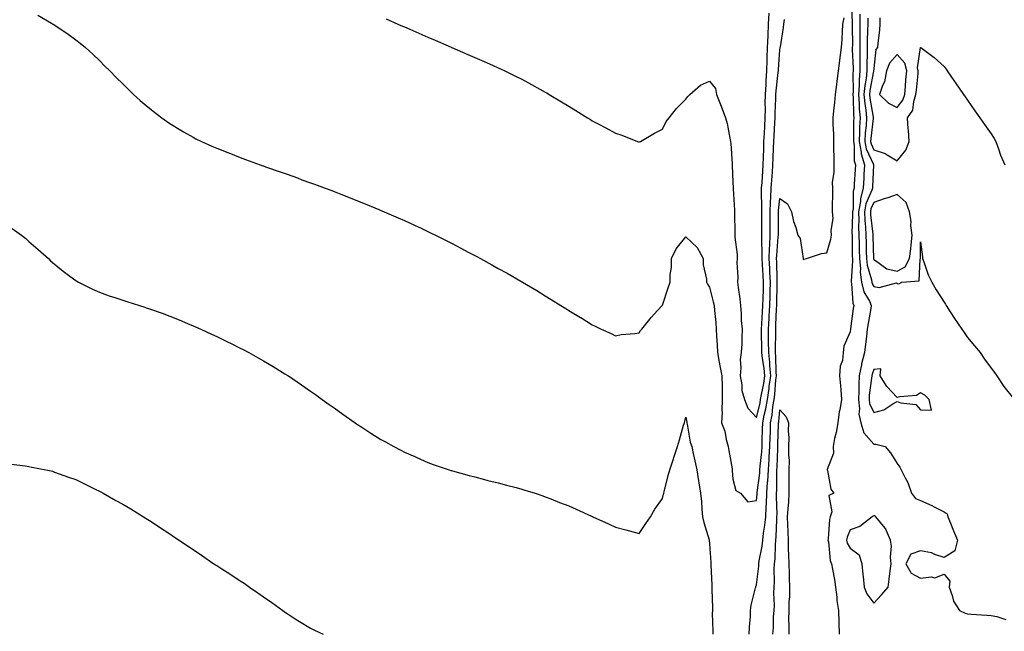
# Model space of a CAD drawing. Units: inches. Extents: x 899843 to 902483, y 7319018 to 7321658.
# Drawn here: x 900984 to 901404, y 7320613 to 7320874 of the extents above; entities that cross this region are included whole.
import ezdxf

# ---------------------------------------------------------------- set-up
doc = ezdxf.new("R2010")
doc.units = ezdxf.units.IN
doc.header["$MEASUREMENT"] = 0
doc.layers.add('Contour_89987319', color=7, linetype='Continuous', true_color=0xcd8a20)

msp = doc.modelspace()

# ---------------------------------------------------------------- linework, layer by layer
at = {"layer": 'Contour_89987319'}
for points in [[(901338.44, 7320881.53, 3309), (901338.85, 7320872.72, 3309), (901338.84, 7320871.92, 3309), (901338.83, 7320871.14, 3309), (901338.94, 7320862.81, 3309), (901338.93, 7320861.92, 3309), (901338.93, 7320861.04, 3309), (901339.26, 7320853.13, 3309), (901339.26, 7320851.92, 3309), (901339.15, 7320850.82, 3309), (901339.32, 7320843.19, 3309), (901339.22, 7320841.92, 3309), (901339.33, 7320840.64, 3309), (901339.39, 7320833.26, 3309), (901339.52, 7320831.92, 3309), (901339.44, 7320830.53, 3309), (901339.5, 7320823.37, 3309), (901339.42, 7320821.92, 3309), (901339.73, 7320820.24, 3309), (901339.72, 7320813.59, 3309), (901340.22, 7320811.92, 3309), (901340.12, 7320809.85, 3309), (901339.76, 7320803.63, 3309), (901339.67, 7320801.92, 3309), (901339.32, 7320800.65, 3309), (901339.25, 7320793.12, 3309), (901339.03, 7320791.92, 3309), (901339.07, 7320790.9, 3309), (901338.77, 7320782.64, 3309), (901338.8, 7320781.92, 3309), (901338.82, 7320781.15, 3309), (901338.93, 7320772.8, 3309), (901338.95, 7320771.92, 3309), (901339.04, 7320770.93, 3309), (901338.42, 7320762.29, 3309), (901338.47, 7320761.92, 3309), (901338.62, 7320761.35, 3309), (901339.09, 7320752.96, 3309), (901339.55, 7320751.92, 3309), (901339.34, 7320750.63, 3309), (901338.16, 7320742.03, 3309), (901338.14, 7320741.92, 3309), (901338.13, 7320741.84, 3309), (901338.05, 7320740.8, 3309), (901335.28, 7320734.69, 3309), (901335.08, 7320731.92, 3309), (901334.68, 7320728.55, 3309), (901333.8, 7320726.17, 3309), (901333.51, 7320721.92, 3309), (901333.86, 7320717.73, 3309), (901334, 7320715.97, 3309), (901334.32, 7320711.92, 3309), (901333.58, 7320707.45, 3309), (901333.34, 7320706.63, 3309), (901332.76, 7320701.92, 3309), (901332.08, 7320697.89, 3309), (901331.4, 7320695.27, 3309), (901330.74, 7320691.92, 3309), (901330.95, 7320689.02, 3309), (901328.21, 7320682.08, 3309), (901328.24, 7320681.92, 3309), (901328.36, 7320681.61, 3309), (901329.79, 7320673.66, 3309), (901331.06, 7320671.92, 3309), (901328.99, 7320670.98, 3309), (901330.2, 7320664.07, 3309), (901329.51, 7320661.92, 3309), (901329.15, 7320660.82, 3309), (901328.66, 7320652.53, 3309), (901328.53, 7320651.92, 3309), (901328.72, 7320651.25, 3309), (901329.44, 7320643.31, 3309), (901330.11, 7320641.92, 3309), (901330.44, 7320639.53, 3309), (901331.33, 7320635.2, 3309), (901331.72, 7320631.92, 3309), (901332.28, 7320627.69, 3309), (901332.4, 7320626.27, 3309), (901333.04, 7320621.92, 3309), (901333.15, 7320617.02, 3309), (901333.17, 7320616.8, 3309), (901333.3, 7320611.92, 3309)], [(900991.89, 7320875.76, 3310), (900997.7, 7320872.27, 3310), (900998.05, 7320872.06, 3310), (900998.14, 7320872.01, 3310), (900998.29, 7320871.92, 3310), (901004.11, 7320867.98, 3310), (901008.05, 7320865.16, 3310), (901009.9, 7320863.77, 3310), (901012.17, 7320861.92, 3310), (901015.24, 7320859.11, 3310), (901018.05, 7320856.42, 3310), (901020.28, 7320854.15, 3310), (901022.44, 7320851.92, 3310), (901025.27, 7320849.14, 3310), (901028.05, 7320846.4, 3310), (901030.26, 7320844.13, 3310), (901032.55, 7320841.92, 3310), (901035.49, 7320839.36, 3310), (901038.05, 7320837.2, 3310), (901040.92, 7320834.79, 3310), (901044.6, 7320831.92, 3310), (901046.62, 7320830.49, 3310), (901048.05, 7320829.55, 3310), (901052.8, 7320826.67, 3310), (901053.96, 7320826.01, 3310), (901058.05, 7320823.63, 3310), (901059.18, 7320823.05, 3310), (901061.55, 7320821.92, 3310), (901066.03, 7320819.9, 3310), (901068.05, 7320819.03, 3310), (901072.82, 7320817.15, 3310), (901073.15, 7320817.02, 3310), (901078.05, 7320815.1, 3310), (901080.36, 7320814.23, 3310), (901086.63, 7320811.92, 3310), (901087.67, 7320811.54, 3310), (901088.05, 7320811.41, 3310), (901088.85, 7320811.12, 3310), (901095.06, 7320808.93, 3310), (901098.05, 7320807.87, 3310), (901102.42, 7320806.3, 3310), (901104.4, 7320805.57, 3310), (901108.05, 7320804.24, 3310), (901109.74, 7320803.61, 3310), (901114.32, 7320801.92, 3310), (901117.05, 7320800.92, 3310), (901118.05, 7320800.54, 3310), (901120.31, 7320799.66, 3310), (901124.26, 7320798.13, 3310), (901128.05, 7320796.63, 3310), (901131.39, 7320795.26, 3310), (901137.08, 7320792.89, 3310), (901138.05, 7320792.49, 3310), (901138.45, 7320792.32, 3310), (901139.4, 7320791.92, 3310), (901145.41, 7320789.28, 3310), (901148.05, 7320788.12, 3310), (901152.28, 7320786.15, 3310), (901155.12, 7320784.85, 3310), (901158.05, 7320783.49, 3310), (901159.11, 7320782.98, 3310), (901161.3, 7320781.92, 3310), (901165.8, 7320779.67, 3310), (901168.05, 7320778.57, 3310), (901172.38, 7320776.25, 3310), (901175.23, 7320774.74, 3310), (901178.05, 7320773.25, 3310), (901178.91, 7320772.78, 3310), (901180.5, 7320771.92, 3310), (901185.37, 7320769.24, 3310), (901188.05, 7320767.77, 3310), (901191.8, 7320765.67, 3310), (901197.69, 7320762.28, 3310), (901198.05, 7320762.08, 3310), (901198.15, 7320762.02, 3310), (901198.32, 7320761.92, 3310), (901204.45, 7320758.32, 3310), (901208.05, 7320756.09, 3310), (901210.65, 7320754.52, 3310), (901214.71, 7320751.92, 3310), (901216.8, 7320750.67, 3310), (901218.05, 7320749.86, 3310), (901223.02, 7320746.89, 3310), (901223.18, 7320746.79, 3310), (901228.05, 7320743.76, 3310), (901229.29, 7320743.16, 3310), (901231.9, 7320741.92, 3310), (901236.12, 7320739.99, 3310), (901238.05, 7320739.09, 3310), (901240.43, 7320739.54, 3310), (901246.22, 7320740.09, 3310), (901248.05, 7320740.38, 3310), (901248.7, 7320741.27, 3310), (901249.26, 7320741.92, 3310), (901253.17, 7320746.8, 3310), (901255.96, 7320749.84, 3310), (901257.87, 7320751.92, 3310), (901257.96, 7320752.01, 3310), (901258.05, 7320752.11, 3310), (901260.46, 7320759.51, 3310), (901261.36, 7320761.92, 3310), (901261.35, 7320765.22, 3310), (901261.82, 7320768.15, 3310), (901261.81, 7320771.92, 3310), (901263.86, 7320776.11, 3310), (901268.05, 7320781.23, 3310), (901272.87, 7320776.74, 3310), (901275.31, 7320771.92, 3310), (901275.35, 7320769.22, 3310), (901276.73, 7320763.24, 3310), (901276.75, 7320761.92, 3310), (901277.21, 7320761.09, 3310), (901278.05, 7320759.71, 3310), (901279.62, 7320753.49, 3310), (901280.02, 7320751.92, 3310), (901280.18, 7320749.79, 3310), (901280.79, 7320744.66, 3310), (901280.97, 7320741.92, 3310), (901281.06, 7320738.91, 3310), (901281.33, 7320735.2, 3310), (901281.41, 7320731.92, 3310), (901282.19, 7320727.78, 3310), (901282.42, 7320726.29, 3310), (901283.32, 7320721.92, 3310), (901283.42, 7320717.29, 3310), (901283.42, 7320716.55, 3310), (901283.51, 7320711.92, 3310), (901283.33, 7320707.2, 3310), (901283.43, 7320706.54, 3310), (901283.16, 7320701.92, 3310), (901284.54, 7320698.41, 3310), (901285.17, 7320694.8, 3310), (901286, 7320691.92, 3310), (901286.28, 7320690.15, 3310), (901287.66, 7320682.31, 3310), (901287.73, 7320681.92, 3310), (901287.75, 7320681.62, 3310), (901288.05, 7320678.02, 3310), (901289.22, 7320673.09, 3310), (901291.29, 7320671.92, 3310), (901294.43, 7320668.3, 3310), (901298.05, 7320668.82, 3310), (901298.35, 7320671.62, 3310), (901298.36, 7320671.92, 3310), (901298.39, 7320672.26, 3310), (901299.46, 7320680.51, 3310), (901299.54, 7320681.92, 3310), (901299.66, 7320683.53, 3310), (901300.31, 7320689.66, 3310), (901300.46, 7320691.92, 3310), (901300.53, 7320694.4, 3310), (901300.7, 7320699.27, 3310), (901300.77, 7320701.92, 3310), (901301.41, 7320705.28, 3310), (901302.07, 7320707.9, 3310), (901302.72, 7320711.92, 3310), (901303.45, 7320716.52, 3310), (901303.51, 7320717.38, 3310), (901304.14, 7320721.92, 3310), (901303.77, 7320726.2, 3310), (901303.74, 7320727.61, 3310), (901303.3, 7320731.92, 3310), (901303.27, 7320736.7, 3310), (901303.27, 7320737.14, 3310), (901303.25, 7320741.92, 3310), (901303.48, 7320746.49, 3310), (901303.52, 7320747.39, 3310), (901303.75, 7320751.92, 3310), (901303.87, 7320756.1, 3310), (901303.9, 7320757.77, 3310), (901304.02, 7320761.92, 3310), (901303.81, 7320766.16, 3310), (901303.79, 7320767.66, 3310), (901303.56, 7320771.92, 3310), (901303.66, 7320776.31, 3310), (901303.78, 7320777.65, 3310), (901303.89, 7320781.92, 3310), (901303.89, 7320786.08, 3310), (901303.92, 7320787.79, 3310), (901303.92, 7320791.92, 3310), (901304.05, 7320795.92, 3310), (901304.26, 7320798.13, 3310), (901304.39, 7320801.92, 3310), (901304.64, 7320805.33, 3310), (901304.88, 7320808.75, 3310), (901305.11, 7320811.92, 3310), (901305.19, 7320814.78, 3310), (901305.35, 7320819.22, 3310), (901305.43, 7320821.92, 3310), (901305.57, 7320824.4, 3310), (901305.92, 7320829.79, 3310), (901306.04, 7320831.92, 3310), (901306.08, 7320833.89, 3310), (901306.35, 7320840.22, 3310), (901306.38, 7320841.92, 3310), (901306.48, 7320843.49, 3310), (901307.37, 7320851.24, 3310), (901307.42, 7320851.92, 3310), (901307.43, 7320852.54, 3310), (901308.05, 7320860.97, 3310), (901308.23, 7320861.74, 3310), (901308.25, 7320861.92, 3310), (901308.28, 7320862.15, 3310), (901309.57, 7320870.4, 3310), (901309.75, 7320871.92, 3310), (901309.96, 7320873.83, 3310)], [(901140.32, 7320874.19, 3311), (901145.18, 7320871.92, 3311), (901147.17, 7320871.04, 3311), (901148.05, 7320870.65, 3311), (901150.3, 7320869.67, 3311), (901154.13, 7320868, 3311), (901158.05, 7320866.29, 3311), (901161.1, 7320864.97, 3311), (901167.94, 7320862.03, 3311), (901168.05, 7320861.98, 3311), (901168.09, 7320861.96, 3311), (901168.19, 7320861.92, 3311), (901175.1, 7320858.97, 3311), (901178.05, 7320857.68, 3311), (901182.06, 7320855.93, 3311), (901185.62, 7320854.35, 3311), (901188.05, 7320853.27, 3311), (901188.97, 7320852.84, 3311), (901190.9, 7320851.92, 3311), (901195.71, 7320849.58, 3311), (901198.05, 7320848.4, 3311), (901202.26, 7320846.13, 3311), (901205.81, 7320844.16, 3311), (901208.05, 7320842.93, 3311), (901208.69, 7320842.56, 3311), (901209.76, 7320841.92, 3311), (901214.95, 7320838.82, 3311), (901218.05, 7320836.93, 3311), (901221.13, 7320835, 3311), (901226.05, 7320831.92, 3311), (901227.3, 7320831.17, 3311), (901228.05, 7320830.71, 3311), (901230.59, 7320829.38, 3311), (901233.82, 7320827.69, 3311), (901238.05, 7320825.45, 3311), (901240.74, 7320824.61, 3311), (901247.32, 7320821.92, 3311), (901247.85, 7320821.72, 3311), (901248.05, 7320821.65, 3311), (901248.22, 7320821.75, 3311), (901248.6, 7320821.92, 3311), (901254.63, 7320825.34, 3311), (901258.05, 7320827.07, 3311), (901259.63, 7320830.34, 3311), (901260.89, 7320831.92, 3311), (901264.07, 7320835.9, 3311), (901268.05, 7320839.91, 3311), (901268.89, 7320841.08, 3311), (901269.69, 7320841.92, 3311), (901274.17, 7320845.8, 3311), (901278.05, 7320847.63, 3311), (901280.6, 7320844.47, 3311), (901281.09, 7320841.92, 3311), (901283, 7320836.97, 3311), (901283.03, 7320836.9, 3311), (901284.89, 7320831.92, 3311), (901285.66, 7320829.53, 3311), (901286.67, 7320823.3, 3311), (901287.01, 7320821.92, 3311), (901287.15, 7320821.02, 3311), (901287.67, 7320812.3, 3311), (901287.72, 7320811.92, 3311), (901287.72, 7320811.59, 3311), (901288.05, 7320804.58, 3311), (901288.2, 7320802.07, 3311), (901288.23, 7320801.92, 3311), (901288.22, 7320801.75, 3311), (901288.77, 7320792.64, 3311), (901288.74, 7320791.92, 3311), (901288.73, 7320791.24, 3311), (901288.89, 7320782.76, 3311), (901288.88, 7320781.92, 3311), (901288.88, 7320781.09, 3311), (901289.88, 7320773.75, 3311), (901289.88, 7320771.92, 3311), (901289.71, 7320770.26, 3311), (901290.2, 7320764.07, 3311), (901290.04, 7320761.92, 3311), (901290.3, 7320759.67, 3311), (901290.96, 7320754.83, 3311), (901291.28, 7320751.92, 3311), (901291.59, 7320748.38, 3311), (901291.63, 7320745.5, 3311), (901292.01, 7320741.92, 3311), (901291.83, 7320738.14, 3311), (901291.8, 7320735.67, 3311), (901291.63, 7320731.92, 3311), (901291.08, 7320728.89, 3311), (901291.48, 7320725.35, 3311), (901291.11, 7320721.92, 3311), (901291.85, 7320718.12, 3311), (901291.84, 7320715.71, 3311), (901293.05, 7320711.92, 3311), (901294.38, 7320708.25, 3311), (901298.05, 7320704.19, 3311), (901299.61, 7320710.36, 3311), (901299.86, 7320711.92, 3311), (901300.2, 7320714.07, 3311), (901301.22, 7320718.75, 3311), (901301.65, 7320721.92, 3311), (901301.37, 7320725.24, 3311), (901300.66, 7320729.31, 3311), (901300.39, 7320731.92, 3311), (901300.37, 7320734.24, 3311), (901300.22, 7320739.75, 3311), (901300.2, 7320741.92, 3311), (901300.33, 7320744.2, 3311), (901300.67, 7320749.3, 3311), (901300.81, 7320751.92, 3311), (901300.89, 7320754.76, 3311), (901301.04, 7320758.93, 3311), (901301.12, 7320761.92, 3311), (901300.97, 7320764.84, 3311), (901300.59, 7320769.38, 3311), (901300.46, 7320771.92, 3311), (901300.51, 7320774.38, 3311), (901300.31, 7320779.66, 3311), (901300.36, 7320781.92, 3311), (901300.37, 7320784.24, 3311), (901300.32, 7320789.65, 3311), (901300.32, 7320791.92, 3311), (901300.39, 7320794.26, 3311), (901300.2, 7320799.77, 3311), (901300.28, 7320801.92, 3311), (901300.45, 7320804.32, 3311), (901300.81, 7320809.16, 3311), (901301, 7320811.92, 3311), (901301.1, 7320814.97, 3311), (901301.18, 7320818.79, 3311), (901301.28, 7320821.92, 3311), (901301.46, 7320825.33, 3311), (901301.59, 7320828.38, 3311), (901301.8, 7320831.92, 3311), (901301.87, 7320835.74, 3311), (901301.86, 7320838.11, 3311), (901301.94, 7320841.92, 3311), (901302.21, 7320846.08, 3311), (901302.23, 7320847.74, 3311), (901302.53, 7320851.92, 3311), (901302.65, 7320856.52, 3311), (901302.63, 7320857.34, 3311), (901302.77, 7320861.92, 3311), (901303, 7320866.87, 3311), (901303.01, 7320866.96, 3311), (901303.25, 7320871.92, 3311), (901303.43, 7320876.54, 3311)], [(901295.02, 7320611.92, 3309), (901295.07, 7320614.9, 3309), (901295.53, 7320619.4, 3309), (901295.57, 7320621.92, 3309), (901295.77, 7320624.2, 3309), (901297.72, 7320631.59, 3309), (901297.76, 7320631.92, 3309), (901297.81, 7320632.16, 3309), (901298.05, 7320632.96, 3309), (901299.1, 7320640.87, 3309), (901299.16, 7320641.92, 3309), (901299.3, 7320643.17, 3309), (901300.51, 7320649.46, 3309), (901300.75, 7320651.92, 3309), (901301.09, 7320654.96, 3309), (901301.69, 7320658.28, 3309), (901302.04, 7320661.92, 3309), (901302.21, 7320666.08, 3309), (901302.37, 7320667.6, 3309), (901302.52, 7320671.92, 3309), (901302.85, 7320676.72, 3309), (901302.9, 7320677.07, 3309), (901303.19, 7320681.92, 3309), (901303.51, 7320686.46, 3309), (901303.54, 7320687.41, 3309), (901303.84, 7320691.92, 3309), (901303.96, 7320696.01, 3309), (901304.01, 7320697.88, 3309), (901304.12, 7320701.92, 3309), (901304.75, 7320705.22, 3309), (901305.1, 7320708.97, 3309), (901305.57, 7320711.92, 3309), (901305.92, 7320714.05, 3309), (901306.39, 7320720.26, 3309), (901306.62, 7320721.92, 3309), (901306.49, 7320723.48, 3309), (901306.39, 7320730.26, 3309), (901306.22, 7320731.92, 3309), (901306.2, 7320733.77, 3309), (901306.29, 7320740.16, 3309), (901306.28, 7320741.92, 3309), (901306.37, 7320743.6, 3309), (901306.62, 7320750.49, 3309), (901306.7, 7320751.92, 3309), (901306.74, 7320753.23, 3309), (901306.89, 7320760.76, 3309), (901306.92, 7320761.92, 3309), (901306.86, 7320763.11, 3309), (901306.74, 7320770.61, 3309), (901306.67, 7320771.92, 3309), (901306.7, 7320773.27, 3309), (901307.4, 7320781.27, 3309), (901307.42, 7320781.92, 3309), (901307.42, 7320782.55, 3309), (901307.52, 7320791.39, 3309), (901307.53, 7320791.92, 3309), (901307.54, 7320792.43, 3309), (901308.05, 7320797.58, 3309), (901311.35, 7320795.22, 3309), (901312.98, 7320791.92, 3309), (901313.88, 7320787.76, 3309), (901314.81, 7320785.16, 3309), (901315.7, 7320781.92, 3309), (901316.64, 7320780.51, 3309), (901317.94, 7320772.03, 3309), (901317.98, 7320771.92, 3309), (901317.98, 7320771.85, 3309), (901318.05, 7320771.63, 3309), (901318.32, 7320771.65, 3309), (901319.36, 7320771.92, 3309), (901325.81, 7320774.16, 3309), (901328.05, 7320774.34, 3309), (901329.75, 7320780.22, 3309), (901330.1, 7320781.92, 3309), (901329.9, 7320783.77, 3309), (901330.73, 7320789.24, 3309), (901330.55, 7320791.92, 3309), (901330.52, 7320794.39, 3309), (901330.65, 7320799.32, 3309), (901330.61, 7320801.92, 3309), (901330.53, 7320804.4, 3309), (901331.22, 7320808.75, 3309), (901331.15, 7320811.92, 3309), (901331.13, 7320815, 3309), (901331.1, 7320818.87, 3309), (901331.09, 7320821.92, 3309), (901331.05, 7320824.92, 3309), (901330.79, 7320829.18, 3309), (901330.76, 7320831.92, 3309), (901331.03, 7320834.9, 3309), (901331.49, 7320838.48, 3309), (901331.78, 7320841.92, 3309), (901332.3, 7320846.17, 3309), (901332.47, 7320847.5, 3309), (901333, 7320851.92, 3309), (901333.56, 7320856.41, 3309), (901333.77, 7320857.64, 3309), (901334.35, 7320861.92, 3309), (901334.54, 7320865.43, 3309), (901334.71, 7320868.58, 3309), (901334.9, 7320871.92, 3309), (901335.41, 7320874.56, 3309)], [(901342.18, 7320876.05, 3310), (901342.16, 7320871.92, 3310), (901342.12, 7320867.85, 3310), (901342.14, 7320866.01, 3310), (901342.1, 7320861.92, 3310), (901342.1, 7320857.87, 3310), (901342.18, 7320856.05, 3310), (901342.17, 7320851.92, 3310), (901341.8, 7320848.17, 3310), (901341.86, 7320845.73, 3310), (901341.56, 7320841.92, 3310), (901341.88, 7320838.09, 3310), (901341.9, 7320835.77, 3310), (901342.28, 7320831.92, 3310), (901342.04, 7320827.93, 3310), (901342.06, 7320825.93, 3310), (901341.85, 7320821.92, 3310), (901342.72, 7320817.25, 3310), (901342.72, 7320816.59, 3310), (901344.11, 7320811.92, 3310), (901343.89, 7320807.76, 3310), (901343.81, 7320806.16, 3310), (901343.58, 7320801.92, 3310), (901342.37, 7320797.6, 3310), (901342.36, 7320796.23, 3310), (901341.58, 7320791.92, 3310), (901341.71, 7320788.26, 3310), (901341.61, 7320785.48, 3310), (901341.76, 7320781.92, 3310), (901341.84, 7320778.13, 3310), (901341.87, 7320775.74, 3310), (901341.95, 7320771.92, 3310), (901342.36, 7320767.61, 3310), (901342.25, 7320766.12, 3310), (901342.83, 7320761.92, 3310), (901343.88, 7320757.76, 3310), (901346.2, 7320753.77, 3310), (901347, 7320751.92, 3310), (901346.8, 7320750.67, 3310), (901345.65, 7320744.32, 3310), (901345.27, 7320741.92, 3310), (901344.94, 7320738.81, 3310), (901344.53, 7320735.44, 3310), (901344.17, 7320731.92, 3310), (901342.89, 7320727.08, 3310), (901342.84, 7320726.71, 3310), (901341.85, 7320721.92, 3310), (901341.64, 7320718.33, 3310), (901341.71, 7320715.58, 3310), (901341.52, 7320711.92, 3310), (901342.04, 7320707.93, 3310), (901341.75, 7320705.62, 3310), (901342.63, 7320701.92, 3310), (901343.77, 7320697.64, 3310), (901348.05, 7320692.93, 3310), (901348.97, 7320692.84, 3310), (901352.95, 7320691.92, 3310), (901355.26, 7320689.13, 3310), (901358.05, 7320684.63, 3310), (901359.13, 7320683, 3310), (901359.79, 7320681.92, 3310), (901361.39, 7320678.58, 3310), (901362.59, 7320676.46, 3310), (901364.13, 7320671.92, 3310), (901365.82, 7320669.69, 3310), (901368.05, 7320668.89, 3310), (901372.82, 7320666.69, 3310), (901373.84, 7320666.13, 3310), (901378.05, 7320663.98, 3310), (901379.32, 7320663.19, 3310), (901379.69, 7320661.92, 3310), (901380.8, 7320659.17, 3310), (901382.02, 7320655.89, 3310), (901383.82, 7320651.92, 3310), (901382.6, 7320647.37, 3310), (901378.05, 7320644.58, 3310), (901374.09, 7320645.88, 3310), (901372.74, 7320646.61, 3310), (901368.05, 7320647.41, 3310), (901363.92, 7320646.05, 3310), (901361.74, 7320641.92, 3310), (901364.08, 7320637.95, 3310), (901368.05, 7320635.83, 3310), (901372.52, 7320636.39, 3310), (901374.03, 7320635.94, 3310), (901378.05, 7320637.44, 3310), (901380.55, 7320634.42, 3310), (901380.25, 7320631.92, 3310), (901381.55, 7320628.42, 3310), (901382.04, 7320625.91, 3310), (901384.64, 7320621.92, 3310), (901387.02, 7320620.89, 3310), (901388.05, 7320620.51, 3310), (901389.62, 7320620.35, 3310), (901396.19, 7320620.06, 3310), (901398.05, 7320619.84, 3310), (901400.55, 7320619.42, 3310), (901404.33, 7320618.2, 3310)], [(901345.49, 7320874.48, 3311), (901345.48, 7320871.92, 3311), (901345.45, 7320869.32, 3311), (901345.3, 7320864.67, 3311), (901345.28, 7320861.92, 3311), (901345.27, 7320859.14, 3311), (901345.09, 7320854.88, 3311), (901345.09, 7320851.92, 3311), (901344.77, 7320848.64, 3311), (901344.2, 7320845.77, 3311), (901343.9, 7320841.92, 3311), (901344.22, 7320838.09, 3311), (901344.71, 7320835.26, 3311), (901345.04, 7320831.92, 3311), (901344.85, 7320828.72, 3311), (901344.47, 7320825.5, 3311), (901344.28, 7320821.92, 3311), (901344.87, 7320818.74, 3311), (901347.98, 7320811.99, 3311), (901348, 7320811.92, 3311), (901348, 7320811.87, 3311), (901347.51, 7320802.46, 3311), (901347.48, 7320801.92, 3311), (901347.26, 7320801.13, 3311), (901344.72, 7320795.25, 3311), (901344.12, 7320791.92, 3311), (901344.26, 7320788.13, 3311), (901344.57, 7320785.4, 3311), (901344.72, 7320781.92, 3311), (901344.79, 7320778.66, 3311), (901344.89, 7320775.08, 3311), (901344.95, 7320771.92, 3311), (901345.22, 7320769.09, 3311), (901347.05, 7320762.92, 3311), (901347.19, 7320761.92, 3311), (901347.36, 7320761.23, 3311), (901348.05, 7320760.05, 3311), (901350.4, 7320759.57, 3311), (901357.69, 7320761.56, 3311), (901358.05, 7320761.28, 3311), (901358.72, 7320761.25, 3311), (901360.05, 7320761.92, 3311), (901367.46, 7320762.51, 3311), (901367.9, 7320771.77, 3311), (901367.98, 7320771.92, 3311), (901367.99, 7320771.98, 3311), (901368.05, 7320779.16, 3311), (901368.8, 7320772.67, 3311), (901368.9, 7320771.92, 3311), (901369.46, 7320770.51, 3311), (901371.23, 7320765.1, 3311), (901372.83, 7320761.92, 3311), (901374.7, 7320758.57, 3311), (901378.05, 7320753.37, 3311), (901378.6, 7320752.47, 3311), (901378.98, 7320751.92, 3311), (901380.7, 7320749.27, 3311), (901382.54, 7320746.41, 3311), (901385.58, 7320741.92, 3311), (901386.54, 7320740.41, 3311), (901388.05, 7320738.29, 3311), (901390.94, 7320734.81, 3311), (901393.48, 7320731.92, 3311), (901395.29, 7320729.16, 3311), (901398.05, 7320725.26, 3311), (901399.47, 7320723.34, 3311), (901400.52, 7320721.92, 3311), (901403.54, 7320717.41, 3311), (901407.63, 7320712.34, 3311)], [(901350.7, 7320874.57, 3312), (901350.71, 7320871.92, 3312), (901350.52, 7320869.45, 3312), (901349.81, 7320863.68, 3312), (901349.66, 7320861.92, 3312), (901348.93, 7320861.04, 3312), (901348.05, 7320852.94, 3312), (901348.01, 7320851.96, 3312), (901348.01, 7320851.92, 3312), (901348.01, 7320851.88, 3312), (901346.37, 7320843.6, 3312), (901346.24, 7320841.92, 3312), (901346.38, 7320840.25, 3312), (901347.77, 7320832.2, 3312), (901347.8, 7320831.92, 3312), (901347.78, 7320831.65, 3312), (901346.78, 7320823.19, 3312), (901346.71, 7320821.92, 3312), (901346.92, 7320820.79, 3312), (901348.05, 7320818.34, 3312), (901352.92, 7320816.79, 3312), (901353.85, 7320816.12, 3312), (901358.05, 7320813.63, 3312), (901361.78, 7320818.19, 3312), (901363.13, 7320821.92, 3312), (901362.88, 7320826.75, 3312), (901362.79, 7320827.18, 3312), (901362.44, 7320831.92, 3312), (901364.75, 7320835.22, 3312), (901365.09, 7320838.96, 3312), (901366.07, 7320841.92, 3312), (901366.22, 7320843.75, 3312), (901366.98, 7320850.85, 3312), (901367.06, 7320851.92, 3312), (901366.76, 7320853.21, 3312), (901368.04, 7320861.91, 3312), (901368.03, 7320861.92, 3312), (901368.05, 7320861.96, 3312), (901368.08, 7320861.95, 3312), (901368.14, 7320861.92, 3312), (901373.81, 7320857.68, 3312), (901378.05, 7320853.77, 3312), (901378.86, 7320852.73, 3312), (901379.39, 7320851.92, 3312), (901382.48, 7320847.49, 3312), (901382.95, 7320846.82, 3312), (901386.32, 7320841.92, 3312), (901387.03, 7320840.9, 3312), (901388.05, 7320839.43, 3312), (901391.12, 7320834.99, 3312), (901393.26, 7320831.92, 3312), (901395.24, 7320829.11, 3312), (901398.05, 7320825.13, 3312), (901399.33, 7320823.2, 3312), (901400.06, 7320821.92, 3312), (901401.24, 7320818.73, 3312), (901402.15, 7320816.02, 3312), (901403.88, 7320811.92, 3312)], [(900980.89, 7320784.76, 3309), (900984.91, 7320781.92, 3309), (900986.65, 7320780.52, 3309), (900988.05, 7320779.27, 3309), (900991.98, 7320775.85, 3309), (900996.32, 7320771.92, 3309), (900997.19, 7320771.06, 3309), (900998.05, 7320770.25, 3309), (901002.66, 7320766.53, 3309), (901005.51, 7320764.46, 3309), (901008.05, 7320762.58, 3309), (901008.46, 7320762.33, 3309), (901009.22, 7320761.92, 3309), (901015.09, 7320758.96, 3309), (901018.05, 7320757.66, 3309), (901022.25, 7320756.12, 3309), (901024.61, 7320755.36, 3309), (901028.05, 7320754.18, 3309), (901029.76, 7320753.63, 3309), (901035.17, 7320751.92, 3309), (901037.36, 7320751.23, 3309), (901038.05, 7320751.01, 3309), (901039.47, 7320750.5, 3309), (901044.77, 7320748.64, 3309), (901048.05, 7320747.44, 3309), (901051.99, 7320745.86, 3309), (901055.65, 7320744.32, 3309), (901058.05, 7320743.32, 3309), (901059.03, 7320742.9, 3309), (901061.25, 7320741.92, 3309), (901065.9, 7320739.77, 3309), (901068.05, 7320738.76, 3309), (901072.65, 7320736.52, 3309), (901074.25, 7320735.72, 3309), (901078.05, 7320733.84, 3309), (901079.32, 7320733.19, 3309), (901081.74, 7320731.92, 3309), (901085.79, 7320729.66, 3309), (901088.05, 7320728.38, 3309), (901092.09, 7320725.96, 3309), (901097.12, 7320722.85, 3309), (901098.05, 7320722.28, 3309), (901098.27, 7320722.14, 3309), (901098.6, 7320721.92, 3309), (901104.23, 7320718.1, 3309), (901108.05, 7320715.44, 3309), (901110.12, 7320713.99, 3309), (901113.03, 7320711.92, 3309), (901115.96, 7320709.83, 3309), (901118.05, 7320708.3, 3309), (901121.8, 7320705.67, 3309), (901127.1, 7320701.92, 3309), (901127.65, 7320701.52, 3309), (901128.05, 7320701.24, 3309), (901129.91, 7320700.06, 3309), (901133.75, 7320697.62, 3309), (901138.05, 7320694.91, 3309), (901139.99, 7320693.86, 3309), (901143.58, 7320691.92, 3309), (901146.47, 7320690.34, 3309), (901148.05, 7320689.48, 3309), (901152.43, 7320687.54, 3309), (901153.28, 7320687.15, 3309), (901158.05, 7320685.04, 3309), (901160.36, 7320684.23, 3309), (901167.13, 7320681.92, 3309), (901167.82, 7320681.69, 3309), (901168.05, 7320681.61, 3309), (901168.48, 7320681.49, 3309), (901175.66, 7320679.53, 3309), (901178.05, 7320678.9, 3309), (901182.14, 7320677.83, 3309), (901183.57, 7320677.44, 3309), (901188.05, 7320676.32, 3309), (901191.51, 7320675.38, 3309), (901195.61, 7320674.36, 3309), (901198.05, 7320673.71, 3309), (901199.38, 7320673.25, 3309), (901203.83, 7320671.92, 3309), (901206.97, 7320670.84, 3309), (901208.05, 7320670.49, 3309), (901210.4, 7320669.57, 3309), (901214.19, 7320668.06, 3309), (901218.05, 7320666.6, 3309), (901221.28, 7320665.15, 3309), (901227.81, 7320662.16, 3309), (901228.05, 7320662.05, 3309), (901228.14, 7320662.01, 3309), (901228.35, 7320661.92, 3309), (901235.02, 7320658.89, 3309), (901238.05, 7320657.56, 3309), (901242.46, 7320656.33, 3309), (901244.03, 7320655.94, 3309), (901248.05, 7320654.85, 3309), (901250.9, 7320659.07, 3309), (901252.86, 7320661.92, 3309), (901254.78, 7320665.19, 3309), (901258.05, 7320669.75, 3309), (901258.44, 7320671.53, 3309), (901258.54, 7320671.92, 3309), (901258.73, 7320672.6, 3309), (901260.51, 7320679.46, 3309), (901261.2, 7320681.92, 3309), (901262.68, 7320686.55, 3309), (901262.85, 7320687.12, 3309), (901264.46, 7320691.92, 3309), (901265.31, 7320694.66, 3309), (901267.05, 7320700.92, 3309), (901267.35, 7320701.92, 3309), (901267.5, 7320702.47, 3309), (901268.05, 7320704.33, 3309), (901268.43, 7320702.3, 3309), (901268.42, 7320701.92, 3309), (901268.55, 7320701.42, 3309), (901269.81, 7320693.68, 3309), (901270.48, 7320691.92, 3309), (901271.15, 7320688.82, 3309), (901271.88, 7320685.75, 3309), (901272.66, 7320681.92, 3309), (901273.44, 7320677.31, 3309), (901273.54, 7320676.43, 3309), (901274.24, 7320671.92, 3309), (901274.63, 7320668.5, 3309), (901274.77, 7320665.2, 3309), (901275.1, 7320661.92, 3309), (901275.65, 7320659.52, 3309), (901277.87, 7320652.1, 3309), (901277.92, 7320651.92, 3309), (901278.05, 7320650.4, 3309), (901278.63, 7320642.5, 3309), (901278.67, 7320641.92, 3309), (901278.7, 7320641.27, 3309), (901279.03, 7320632.9, 3309), (901279.09, 7320631.92, 3309), (901279.07, 7320630.9, 3309), (901279.29, 7320623.16, 3309), (901279.28, 7320621.92, 3309), (901279.24, 7320620.73, 3309), (901279.47, 7320613.34, 3309), (901279.43, 7320611.92, 3309)], [(901305.09, 7320611.92, 3308), (901305.28, 7320614.69, 3308), (901305.41, 7320619.28, 3308), (901305.58, 7320621.92, 3308), (901305.74, 7320624.23, 3308), (901305.44, 7320629.31, 3308), (901305.58, 7320631.92, 3308), (901305.73, 7320634.24, 3308), (901305.67, 7320639.54, 3308), (901305.8, 7320641.92, 3308), (901306.03, 7320643.94, 3308), (901306.13, 7320650, 3308), (901306.31, 7320651.92, 3308), (901306.49, 7320653.48, 3308), (901306.7, 7320660.57, 3308), (901306.83, 7320661.92, 3308), (901306.88, 7320663.09, 3308), (901306.63, 7320670.5, 3308), (901306.68, 7320671.92, 3308), (901306.77, 7320673.2, 3308), (901306.76, 7320680.63, 3308), (901306.83, 7320681.92, 3308), (901306.92, 7320683.05, 3308), (901307.17, 7320691.04, 3308), (901307.23, 7320691.92, 3308), (901307.25, 7320692.72, 3308), (901307.46, 7320701.33, 3308), (901307.47, 7320701.92, 3308), (901307.57, 7320702.4, 3308), (901308.05, 7320707.53, 3308), (901310.7, 7320704.57, 3308), (901311.69, 7320701.92, 3308), (901311.55, 7320698.42, 3308), (901311.89, 7320695.76, 3308), (901311.78, 7320691.92, 3308), (901311.7, 7320688.27, 3308), (901311.99, 7320685.86, 3308), (901311.92, 7320681.92, 3308), (901311.91, 7320678.06, 3308), (901311.9, 7320675.77, 3308), (901311.88, 7320671.92, 3308), (901311.67, 7320668.3, 3308), (901311.4, 7320665.27, 3308), (901311.19, 7320661.92, 3308), (901311.25, 7320658.72, 3308), (901311.47, 7320655.34, 3308), (901311.53, 7320651.92, 3308), (901311.64, 7320648.33, 3308), (901311.72, 7320645.59, 3308), (901311.84, 7320641.92, 3308), (901312.01, 7320637.96, 3308), (901311.97, 7320635.84, 3308), (901312.16, 7320631.92, 3308), (901312.11, 7320627.86, 3308), (901311.92, 7320625.79, 3308), (901311.86, 7320621.92, 3308), (901311.79, 7320618.18, 3308), (901311.89, 7320615.76, 3308), (901311.82, 7320611.92, 3308)], [(900980.54, 7320684.41, 3308), (900986.38, 7320683.59, 3308), (900988.05, 7320683.34, 3308), (900989.23, 7320683.1, 3308), (900995.25, 7320681.92, 3308), (900997.57, 7320681.44, 3308), (900998.05, 7320681.33, 3308), (900998.97, 7320681, 3308), (901004.96, 7320678.83, 3308), (901008.05, 7320677.75, 3308), (901011.94, 7320675.81, 3308), (901016.22, 7320673.75, 3308), (901018.05, 7320672.86, 3308), (901018.65, 7320672.52, 3308), (901019.71, 7320671.92, 3308), (901025.05, 7320668.92, 3308), (901028.05, 7320667.3, 3308), (901031.4, 7320665.27, 3308), (901036.89, 7320661.92, 3308), (901037.61, 7320661.48, 3308), (901038.05, 7320661.22, 3308), (901040.06, 7320659.91, 3308), (901043.68, 7320657.55, 3308), (901048.05, 7320654.7, 3308), (901049.7, 7320653.57, 3308), (901052.06, 7320651.92, 3308), (901055.66, 7320649.53, 3308), (901058.05, 7320647.94, 3308), (901061.62, 7320645.49, 3308), (901066.83, 7320641.92, 3308), (901067.58, 7320641.45, 3308), (901068.05, 7320641.15, 3308), (901070.19, 7320639.78, 3308), (901073.67, 7320637.55, 3308), (901078.05, 7320634.68, 3308), (901079.71, 7320633.58, 3308), (901082.06, 7320631.92, 3308), (901085.63, 7320629.5, 3308), (901088.05, 7320627.79, 3308), (901091.5, 7320625.37, 3308), (901096.29, 7320621.92, 3308), (901097.31, 7320621.18, 3308), (901098.05, 7320620.65, 3308), (901101.55, 7320618.42, 3308), (901103.37, 7320617.24, 3308), (901108.05, 7320614.4, 3308), (901109.7, 7320613.57, 3308), (901113.48, 7320611.92, 3308)]]:
    msp.add_polyline3d(points, dxfattribs=at)
for points in [[(901358.05, 7320836.39, 3313), (901360.52, 7320839.45, 3313), (901361.34, 7320841.92, 3313), (901361.63, 7320845.5, 3313), (901361.79, 7320848.18, 3313), (901362.11, 7320851.92, 3313), (901361.32, 7320855.19, 3313), (901358.05, 7320858.94, 3313), (901354.72, 7320855.25, 3313), (901353.51, 7320851.92, 3313), (901352.69, 7320847.28, 3313), (901351.79, 7320845.66, 3313), (901350.49, 7320841.92, 3313), (901354.37, 7320838.24, 3313)], [(901358.05, 7320766.62, 3312), (901361.52, 7320768.45, 3312), (901363.27, 7320771.92, 3312), (901363.92, 7320776.05, 3312), (901363.94, 7320777.81, 3312), (901364.45, 7320781.92, 3312), (901363.93, 7320786.04, 3312), (901363.95, 7320787.82, 3312), (901363.25, 7320791.92, 3312), (901361.93, 7320795.8, 3312), (901358.05, 7320799.29, 3312), (901354.03, 7320797.9, 3312), (901352.57, 7320797.4, 3312), (901348.05, 7320795.81, 3312), (901346.88, 7320793.09, 3312), (901346.66, 7320791.92, 3312), (901346.71, 7320790.58, 3312), (901347.66, 7320782.31, 3312), (901347.68, 7320781.92, 3312), (901347.69, 7320781.56, 3312), (901347.95, 7320772.02, 3312), (901347.95, 7320771.92, 3312), (901347.96, 7320771.83, 3312), (901348.05, 7320771.53, 3312), (901348.88, 7320771.09, 3312), (901353.68, 7320767.55, 3312)], [(901368.05, 7320707.5, 3311), (901372.66, 7320707.31, 3311), (901371.64, 7320711.92, 3311), (901369.89, 7320713.76, 3311), (901368.05, 7320714.76, 3311), (901366.34, 7320713.63, 3311), (901359.22, 7320713.09, 3311), (901358.05, 7320712.72, 3311), (901353.57, 7320717.44, 3311), (901350.78, 7320721.92, 3311), (901351.15, 7320725.02, 3311), (901348.05, 7320724.66, 3311), (901347.33, 7320722.64, 3311), (901347.18, 7320721.92, 3311), (901347.12, 7320720.99, 3311), (901346.17, 7320713.8, 3311), (901346.07, 7320711.92, 3311), (901346.3, 7320710.17, 3311), (901348.05, 7320706.4, 3311), (901352.42, 7320707.55, 3311), (901356.17, 7320710.04, 3311), (901358.05, 7320710.99, 3311), (901359.56, 7320710.41, 3311), (901365.93, 7320709.8, 3311)], [(901348.05, 7320625.14, 3310), (901351.38, 7320628.59, 3310), (901354.14, 7320631.92, 3310), (901354.69, 7320635.28, 3310), (901355.06, 7320638.93, 3310), (901355.5, 7320641.92, 3310), (901355.22, 7320644.75, 3310), (901355.58, 7320649.45, 3310), (901355.22, 7320651.92, 3310), (901353.04, 7320656.91, 3310), (901352.86, 7320657.11, 3310), (901348.97, 7320661.92, 3310), (901348.5, 7320662.37, 3310), (901348.05, 7320662.32, 3310), (901347.83, 7320662.14, 3310), (901347.41, 7320661.92, 3310), (901342.18, 7320657.79, 3310), (901338.05, 7320656.29, 3310), (901336.69, 7320653.28, 3310), (901336.39, 7320651.92, 3310), (901336.76, 7320650.63, 3310), (901338.05, 7320648.52, 3310), (901341.89, 7320645.76, 3310), (901342.98, 7320641.92, 3310), (901343.41, 7320637.28, 3310), (901343.53, 7320636.44, 3310), (901343.99, 7320631.92, 3310), (901345.15, 7320629.02, 3310)]]:
    msp.add_polyline3d(points, close=True, dxfattribs=at)

doc.saveas('drawing.dxf')
